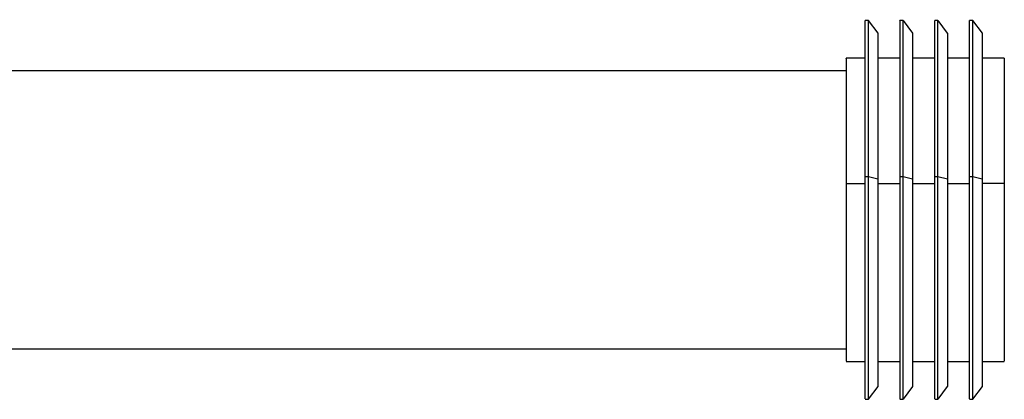
# Paper-space layout '_Left' of a CAD drawing. Units: millimetres. Extents: x -58 to 278, y -532 to 120.
# Drawn here: x 122 to 278, y -532 to -472 of the extents above; entities that cross this region are included whole.
import ezdxf

# ---------------------------------------------------------------- set-up
doc = ezdxf.new("R2010")
doc.units = ezdxf.units.MM

psp = doc.layouts.new('_Left')

# ---------------------------------------------------------------- linework, layer by layer
at = {"color": 7, "linetype": 'Continuous', "lineweight": 25}
for p, q in [((256.51, -472.25), (255.99, -472.25)), ((258.03, -474.28), (256.53, -472.29)), ((262.01, -472.25), (261.49, -472.25)), ((263.53, -474.28), (262.03, -472.29)), ((267.51, -472.25), (266.99, -472.25)), ((269.03, -474.28), (267.53, -472.29)), ((273.01, -472.25), (272.49, -472.25)), ((274.53, -474.28), (273.03, -472.29)), ((256, -478.25), (253, -478.25)), ((261.5, -478.25), (258, -478.25)), ((267, -478.25), (263.5, -478.25)), ((272.5, -478.25), (269, -478.25)), ((278, -478.25), (274.5, -478.25)), ((253, -480.25), (35, -480.25)), ((253, -498.08), (256, -498.08)), ((256.5, -497.04), (256, -497.04)), ((258, -497.39), (256.5, -497.04)), ((258, -498.08), (261.5, -498.08)), ((262, -497.04), (261.5, -497.04)), ((263.5, -497.39), (262, -497.04)), ((263.5, -498.08), (267, -498.08)), ((267.5, -497.04), (267, -497.04)), ((269, -497.39), (267.5, -497.04)), ((269, -498.08), (272.5, -498.08)), ((273, -497.04), (272.5, -497.04)), ((274.5, -497.39), (273, -497.04)), ((278, -498.08), (274.5, -498.08)), ((35, -524.25), (253, -524.25)), ((253, -526.25), (256, -526.25)), ((258, -526.25), (261.5, -526.25)), ((263.5, -526.25), (267, -526.25)), ((269, -526.25), (272.5, -526.25)), ((274.5, -526.25), (278, -526.25)), ((256.53, -532.21), (258.03, -530.22)), ((262.03, -532.21), (263.53, -530.22)), ((267.53, -532.21), (269.03, -530.22)), ((273.03, -532.21), (274.53, -530.22)), ((255.99, -532.25), (256.51, -532.25)), ((261.49, -532.25), (262.01, -532.25)), ((266.99, -532.25), (267.51, -532.25)), ((272.49, -532.25), (273.01, -532.25))]:
    psp.add_line(p, q, dxfattribs=at)
for points, knots in [([(256, -497.04), (256, -495.13), (256, -491.3), (256, -486.03), (256, -481.37), (256, -477.52), (256, -474.59), (256, -472.85), (256, -472.1), (256, -472.29), (256, -472.31)], [0, 0, 0, 0, 0.1406313, 0.2812626, 0.4218938, 0.5625251, 0.7031564, 0.8437877, 0.984419, 1, 1, 1, 1]), ([(256.5, -497.04), (256.5, -495.13), (256.5, -491.3), (256.5, -486.03), (256.5, -481.37), (256.5, -477.52), (256.5, -474.59), (256.5, -472.85), (256.5, -472.1), (256.5, -472.29), (256.5, -472.31)], [0, 0, 0, 0, 0.140622, 0.281244, 0.421866, 0.562488, 0.70311, 0.843732, 0.984354, 1, 1, 1, 1]), ([(261.5, -472.31), (261.5, -472.29), (261.5, -472.1), (261.5, -472.85), (261.5, -474.59), (261.5, -477.52), (261.5, -481.37), (261.5, -486.03), (261.5, -491.3), (261.5, -495.13), (261.5, -497.04)], [0, 0, 0, 0, 0.015581, 0.1562123, 0.2968436, 0.4374749, 0.5781062, 0.7187374, 0.8593687, 1, 1, 1, 1]), ([(262, -497.04), (262, -495.13), (262, -491.3), (262, -486.03), (262, -481.37), (262, -477.52), (262, -474.59), (262, -472.85), (262, -472.1), (262, -472.29), (262, -472.31)], [0, 0, 0, 0, 0.140622, 0.281244, 0.421866, 0.562488, 0.70311, 0.843732, 0.984354, 1, 1, 1, 1]), ([(267, -497.04), (267, -495.13), (267, -491.3), (267, -486.03), (267, -481.37), (267, -477.52), (267, -474.59), (267, -472.85), (267, -472.1), (267, -472.29), (267, -472.31)], [0, 0, 0, 0, 0.140631, 0.281263, 0.421894, 0.562525, 0.703156, 0.843788, 0.984419, 1, 1, 1, 1]), ([(267.5, -497.04), (267.5, -495.13), (267.5, -491.3), (267.5, -486.03), (267.5, -481.37), (267.5, -477.52), (267.5, -474.59), (267.5, -472.85), (267.5, -472.1), (267.5, -472.29), (267.5, -472.31)], [0, 0, 0, 0, 0.140622, 0.281244, 0.421866, 0.562488, 0.70311, 0.843732, 0.984354, 1, 1, 1, 1]), ([(272.5, -497.04), (272.5, -495.13), (272.5, -491.3), (272.5, -486.03), (272.5, -481.37), (272.5, -477.52), (272.5, -474.59), (272.5, -472.85), (272.5, -472.1), (272.5, -472.29), (272.5, -472.31)], [0, 0, 0, 0, 0.1406313, 0.2812626, 0.4218938, 0.5625251, 0.7031564, 0.8437877, 0.984419, 1, 1, 1, 1]), ([(273, -497.04), (273, -495.13), (273, -491.3), (273, -486.03), (273, -481.37), (273, -477.52), (273, -474.59), (273, -472.85), (273, -472.1), (273, -472.29), (273, -472.31)], [0, 0, 0, 0, 0.1406219, 0.2812439, 0.4218658, 0.5624878, 0.7031097, 0.8437317, 0.9843536, 1, 1, 1, 1]), ([(258, -474.3), (258, -474.29), (258, -474.11), (258, -474.81), (258, -476.44), (258, -479.17), (258, -482.76), (258, -487.11), (258, -492.03), (258, -495.6), (258, -497.39)], [0, 0, 0, 0, 0.015647, 0.15627, 0.296894, 0.437516, 0.578141, 0.718759, 0.859383, 1, 1, 1, 1]), ([(263.5, -474.3), (263.5, -474.29), (263.5, -474.11), (263.5, -474.81), (263.5, -476.44), (263.5, -479.17), (263.5, -482.76), (263.5, -487.11), (263.5, -492.03), (263.5, -495.6), (263.5, -497.39)], [0, 0, 0, 0, 0.015647, 0.15627, 0.296894, 0.437516, 0.578141, 0.718759, 0.859383, 1, 1, 1, 1]), ([(269, -474.3), (269, -474.29), (269, -474.11), (269, -474.81), (269, -476.44), (269, -479.17), (269, -482.76), (269, -487.11), (269, -492.03), (269, -495.6), (269, -497.39)], [0, 0, 0, 0, 0.015647, 0.15627, 0.296894, 0.437516, 0.578141, 0.718759, 0.859383, 1, 1, 1, 1]), ([(274.5, -474.3), (274.5, -474.29), (274.5, -474.11), (274.5, -474.81), (274.5, -476.44), (274.5, -479.17), (274.5, -482.76), (274.5, -487.11), (274.5, -492.03), (274.5, -495.6), (274.5, -497.39)], [0, 0, 0, 0, 0.015647, 0.15627, 0.296894, 0.437516, 0.578141, 0.718759, 0.859383, 1, 1, 1, 1]), ([(253, -478.3), (253, -478.28), (253, -478.13), (253, -478.73), (253, -480.13), (253, -482.47), (253, -485.54), (253, -489.27), (253, -493.49), (253, -496.55), (253, -498.08)], [0, 0, 0, 0, 0.015581, 0.156212, 0.296844, 0.437475, 0.578106, 0.718737, 0.859369, 1, 1, 1, 1]), ([(278, -478.3), (278, -478.28), (278, -478.13), (278, -478.73), (278, -480.13), (278, -482.47), (278, -485.54), (278, -489.27), (278, -493.49), (278, -496.55), (278, -498.08)], [0, 0, 0, 0, 0.015581, 0.156212, 0.296844, 0.437475, 0.578106, 0.718737, 0.859369, 1, 1, 1, 1]), ([(253, -498.08), (253, -499.64), (253, -502.77), (253, -507.48), (253, -511.98), (253, -516.1), (253, -519.7), (253, -522.63), (253, -524.75), (253, -526.04), (253, -526.15), (253, -526.2)], [0, 0, 0, 0, 0.112496, 0.224992, 0.337488, 0.449984, 0.56248, 0.674976, 0.787472, 0.899968, 1, 1, 1, 1]), ([(256, -532.19), (256, -532.13), (256, -531.99), (256, -530.37), (256, -527.72), (256, -524.06), (256, -519.57), (256, -514.41), (256, -508.79), (256, -502.9), (256, -498.99), (256, -497.04)], [0, 0, 0, 0, 0.100032, 0.212528, 0.325024, 0.43752, 0.550016, 0.662512, 0.775008, 0.887504, 1, 1, 1, 1]), ([(256.5, -532.19), (256.5, -532.13), (256.5, -531.99), (256.5, -530.37), (256.5, -527.72), (256.5, -524.06), (256.5, -519.57), (256.5, -514.41), (256.5, -508.79), (256.5, -502.9), (256.5, -498.99), (256.5, -497.04)], [0, 0, 0, 0, 0.0999844, 0.2124864, 0.3249883, 0.4374903, 0.5499922, 0.6624942, 0.7749961, 0.8874981, 1, 1, 1, 1]), ([(258, -497.39), (258, -499.21), (258, -502.86), (258, -508.35), (258, -513.6), (258, -518.41), (258, -522.6), (258, -526.02), (258, -528.5), (258, -530.01), (258, -530.14), (258, -530.2)], [0, 0, 0, 0, 0.112498, 0.225001, 0.3375, 0.450004, 0.562507, 0.675011, 0.787514, 0.900016, 1, 1, 1, 1]), ([(261.5, -497.04), (261.5, -498.99), (261.5, -502.9), (261.5, -508.79), (261.5, -514.41), (261.5, -519.57), (261.5, -524.06), (261.5, -527.72), (261.5, -530.37), (261.5, -531.99), (261.5, -532.13), (261.5, -532.19)], [0, 0, 0, 0, 0.112496, 0.224992, 0.337488, 0.449984, 0.56248, 0.674976, 0.787472, 0.899968, 1, 1, 1, 1]), ([(262, -532.19), (262, -532.13), (262, -531.99), (262, -530.37), (262, -527.72), (262, -524.06), (262, -519.57), (262, -514.41), (262, -508.79), (262, -502.9), (262, -498.99), (262, -497.04)], [0, 0, 0, 0, 0.099984, 0.212486, 0.324988, 0.43749, 0.549992, 0.662494, 0.774996, 0.887498, 1, 1, 1, 1]), ([(263.5, -497.39), (263.5, -499.21), (263.5, -502.86), (263.5, -508.35), (263.5, -513.6), (263.5, -518.41), (263.5, -522.6), (263.5, -526.02), (263.5, -528.5), (263.5, -530.01), (263.5, -530.14), (263.5, -530.2)], [0, 0, 0, 0, 0.112498, 0.225001, 0.3375, 0.450004, 0.562507, 0.675011, 0.787514, 0.900016, 1, 1, 1, 1]), ([(267, -532.19), (267, -532.13), (267, -531.99), (267, -530.37), (267, -527.72), (267, -524.06), (267, -519.57), (267, -514.41), (267, -508.79), (267, -502.9), (267, -498.99), (267, -497.04)], [0, 0, 0, 0, 0.100032, 0.212528, 0.325024, 0.43752, 0.550016, 0.662512, 0.775008, 0.887504, 1, 1, 1, 1]), ([(267.5, -532.19), (267.5, -532.13), (267.5, -531.99), (267.5, -530.37), (267.5, -527.72), (267.5, -524.06), (267.5, -519.57), (267.5, -514.41), (267.5, -508.79), (267.5, -502.9), (267.5, -498.99), (267.5, -497.04)], [0, 0, 0, 0, 0.099984, 0.212486, 0.324988, 0.43749, 0.549992, 0.662494, 0.774996, 0.887498, 1, 1, 1, 1]), ([(269, -497.39), (269, -499.21), (269, -502.86), (269, -508.35), (269, -513.6), (269, -518.41), (269, -522.6), (269, -526.02), (269, -528.5), (269, -530.01), (269, -530.14), (269, -530.2)], [0, 0, 0, 0, 0.112498, 0.225001, 0.3375, 0.450004, 0.562507, 0.675011, 0.787514, 0.900016, 1, 1, 1, 1]), ([(272.5, -532.19), (272.5, -532.13), (272.5, -531.99), (272.5, -530.37), (272.5, -527.72), (272.5, -524.06), (272.5, -519.57), (272.5, -514.41), (272.5, -508.79), (272.5, -502.9), (272.5, -498.99), (272.5, -497.04)], [0, 0, 0, 0, 0.1000321, 0.2125281, 0.3250241, 0.4375201, 0.5500161, 0.6625121, 0.775008, 0.887504, 1, 1, 1, 1]), ([(273, -532.19), (273, -532.13), (273, -531.99), (273, -530.37), (273, -527.72), (273, -524.06), (273, -519.57), (273, -514.41), (273, -508.79), (273, -502.9), (273, -498.99), (273, -497.04)], [0, 0, 0, 0, 0.099984, 0.212486, 0.324988, 0.43749, 0.549992, 0.662494, 0.774996, 0.887498, 1, 1, 1, 1]), ([(274.5, -497.39), (274.5, -499.21), (274.5, -502.86), (274.5, -508.35), (274.5, -513.6), (274.5, -518.41), (274.5, -522.6), (274.5, -526.02), (274.5, -528.5), (274.5, -530.01), (274.5, -530.14), (274.5, -530.2)], [0, 0, 0, 0, 0.112498, 0.225001, 0.3375, 0.450004, 0.562507, 0.675011, 0.787514, 0.900016, 1, 1, 1, 1]), ([(278, -498.08), (278, -499.64), (278, -502.77), (278, -507.48), (278, -511.98), (278, -516.1), (278, -519.7), (278, -522.63), (278, -524.75), (278, -526.04), (278, -526.15), (278, -526.2)], [0, 0, 0, 0, 0.112496, 0.224992, 0.337488, 0.449984, 0.56248, 0.674976, 0.787472, 0.899968, 1, 1, 1, 1])]:
    psp.add_open_spline(points, degree=3, knots=knots, dxfattribs=at)

doc.saveas('drawing.dxf')
